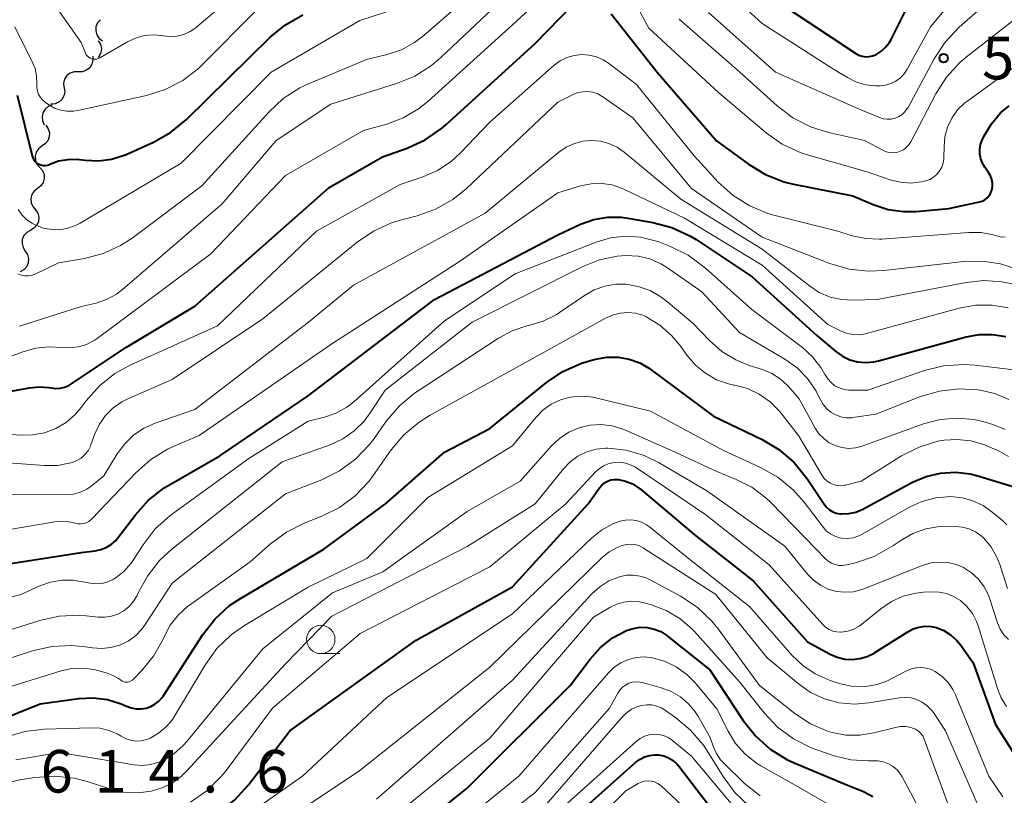
# Model space of a CAD drawing. Units: metres. Extents: x -68000 to -66000, y 19500 to 21000.
# Drawn here: x -67924 to -67838, y 20571 to 20640 of the extents above; entities that cross this region are included whole.
import ezdxf

# ---------------------------------------------------------------- set-up
doc = ezdxf.new("R2010")
doc.units = ezdxf.units.M
for name, color, linetype, lineweight in [('510200_細流', 7, 'Continuous', 30), ('633100_広葉樹林', 7, 'Continuous', 13), ('710100_等高線(計曲線)', 7, 'Continuous', 40), ('710200_等高線(主曲線)', 7, 'Continuous', 13), ('731200_図化機測定による標高点', 7, 'Continuous', 40)]:
    doc.layers.add(name, color=color, linetype=linetype, lineweight=lineweight)
doc.styles.add('Style-WORKING', font='MS Gothic.ttf')

msp = doc.modelspace()

# ---------------------------------------------------------------- linework, layer by layer
at = {"layer": '510200_細流', "linetype": 'Continuous', "lineweight": 30, "flags": 128}
for points in [[(-67917.312, 20639.623), (-67917.555, 20639.348), (-67917.697, 20639.009), (-67917.723, 20638.643), (-67917.629, 20638.288), (-67917.428, 20637.981), (-67917.138, 20637.756)], [(-67917.492, 20637.777), (-67917.301, 20637.463), (-67917.223, 20637.104), (-67917.263, 20636.739), (-67917.418, 20636.406), (-67917.52, 20636.299)], [(-67917.99, 20636.43), (-67917.961, 20636.064), (-67918.052, 20635.709), (-67918.252, 20635.4), (-67918.54, 20635.173), (-67918.885, 20635.049), (-67919.253, 20635.044)], [(-67919.257, 20635.048), (-67919.625, 20635.048), (-67919.971, 20634.928), (-67920.262, 20634.705), (-67920.466, 20634.399), (-67920.562, 20634.045), (-67920.537, 20633.678)], [(-67920.507, 20633.652), (-67920.454, 20633.289), (-67920.521, 20632.928), (-67920.7, 20632.607), (-67920.972, 20632.361), (-67921.309, 20632.214), (-67921.675, 20632.185)], [(-67921.563, 20632.12), (-67921.905, 20631.986), (-67922.185, 20631.749), (-67922.375, 20631.435), (-67922.453, 20631.075), (-67922.413, 20630.711), (-67922.257, 20630.378)], [(-67922.109, 20630.334), (-67921.898, 20630.034), (-67921.795, 20629.682), (-67921.81, 20629.314), (-67921.942, 20628.972), (-67922.176, 20628.689), (-67922.49, 20628.498)], [(-67922.47, 20628.495), (-67922.761, 20628.272), (-67922.965, 20627.967), (-67923.061, 20627.613), (-67923.038, 20627.246), (-67922.899, 20626.906), (-67922.657, 20626.629)], [(-67922.657, 20626.629), (-67922.416, 20626.353), (-67922.277, 20626.013), (-67922.254, 20625.646), (-67922.35, 20625.292), (-67922.554, 20624.987), (-67922.845, 20624.764)], [(-67922.845, 20624.764), (-67923.137, 20624.541), (-67923.341, 20624.236), (-67923.437, 20623.882), (-67923.413, 20623.514), (-67923.275, 20623.175), (-67923.033, 20622.898)], [(-67923.038, 20622.899), (-67922.836, 20622.592), (-67922.746, 20622.236), (-67922.773, 20621.869), (-67922.917, 20621.532), (-67923.161, 20621.258), (-67923.481, 20621.077)], [(-67923.481, 20621.077), (-67923.8, 20620.897), (-67924.044, 20620.622), (-67924.188, 20620.285), (-67924.215, 20619.918), (-67924.125, 20619.562), (-67923.924, 20619.255)], [(-67923.924, 20619.255), (-67923.723, 20618.948), (-67923.632, 20618.593), (-67923.66, 20618.226), (-67923.804, 20617.888), (-67924.047, 20617.614), (-67924.367, 20617.433)]]:
    msp.add_lwpolyline(points, dxfattribs=at)
at = {"layer": '633100_広葉樹林', "linetype": 'Continuous', "lineweight": 13}
msp.add_line((-67897.89, 20583.8), (-67896.223, 20583.8), dxfattribs=at)
msp.add_circle((-67897.89, 20585.05), 1.25, dxfattribs=at)
at = {"layer": '710100_等高線(計曲線)', "linetype": 'Continuous', "lineweight": 40, "flags": 128}
for points, elevation in [([(-67927, 20606.59), (-67923.56, 20607.22), (-67922.7, 20607.3), (-67921.84, 20607.23), (-67921.66, 20607.2), (-67921.26, 20607.15), (-67920.86, 20607.17), (-67920.47, 20607.27), (-67920.09, 20607.43), (-67919.92, 20607.53), (-67915, 20610.78), (-67909, 20614.4), (-67897.16, 20624.84), (-67892.44, 20627.56), (-67890.27, 20628.33), (-67888.69, 20629.05), (-67887.25, 20630.04), (-67886.88, 20630.36), (-67879, 20637.53), (-67875.74, 20640.89)], 590), ([(-67857, 20640.78), (-67850.74, 20636.66), (-67850.47, 20636.51), (-67850.18, 20636.42), (-67849.87, 20636.37), (-67849.57, 20636.38), (-67849.27, 20636.44), (-67848.99, 20636.55), (-67848.54, 20636.83), (-67848.15, 20637.17), (-67847.82, 20637.59), (-67847.64, 20637.9), (-67846.08, 20641)], 580), ([(-67924.63, 20633), (-67923.32, 20627.65), (-67923.26, 20627.47), (-67923.17, 20627.3), (-67923.05, 20627.14), (-67922.9, 20627.01), (-67922.73, 20626.91), (-67922.55, 20626.84), (-67922.36, 20626.8), (-67922.16, 20626.8), (-67921.97, 20626.83), (-67921.78, 20626.89), (-67921.75, 20626.9), (-67920.99, 20627.19), (-67920.18, 20627.33), (-67919.37, 20627.34), (-67919.14, 20627.31), (-67918.64, 20627.25), (-67917.48, 20627.2), (-67916.33, 20627.35), (-67915.22, 20627.7), (-67915.05, 20627.77), (-67912.64, 20628.85), (-67911.12, 20629.7), (-67909.72, 20630.84), (-67902.35, 20638.08), (-67901, 20639.19), (-67899.48, 20640.05)], 580), ([(-67872.31, 20640.16), (-67868.24, 20635), (-67863.03, 20628.97), (-67860.2, 20626.9), (-67858.71, 20625.99), (-67857.09, 20625.36), (-67856.24, 20625.15), (-67851, 20624.11), (-67849.21, 20623.35), (-67847.91, 20622.93)], 590), ([(-67847.91, 20622.93), (-67846.56, 20622.73), (-67845.47, 20622.75), (-67842.56, 20623), (-67839.86, 20623.58), (-67839.62, 20623.66), (-67839.39, 20623.77), (-67839.19, 20623.93), (-67839.02, 20624.11), (-67838.89, 20624.32), (-67838.79, 20624.55), (-67838.77, 20624.61), (-67838.71, 20624.93), (-67838.71, 20625.25), (-67838.77, 20625.57), (-67838.88, 20625.87), (-67839.05, 20626.17), (-67839.37, 20626.63), (-67839.59, 20626.99), (-67839.74, 20627.39), (-67839.82, 20627.8), (-67839.82, 20628.22), (-67839.75, 20628.64), (-67839.61, 20629.04), (-67839.59, 20629.08), (-67839.44, 20629.4), (-67838.81, 20630.47), (-67838, 20631.42), (-67837.25, 20632.06)], 590), ([(-67887.87, 20615), (-67877, 20620.69), (-67875, 20621.62), (-67873.84, 20622.03), (-67872.62, 20622.24), (-67871.39, 20622.24), (-67870.83, 20622.16), (-67868.64, 20621.78), (-67866.95, 20621.34), (-67865.37, 20620.61), (-67864.83, 20620.27), (-67859.88, 20617), (-67854.19, 20611.81), (-67852.52, 20610.41), (-67851.93, 20609.99), (-67851.28, 20609.68), (-67850.59, 20609.5), (-67849.87, 20609.43), (-67849.15, 20609.49), (-67848.76, 20609.58), (-67841.04, 20611.7), (-67839.88, 20611.91), (-67838.7, 20611.92), (-67837.53, 20611.72)], 600), ([(-67928.82, 20591.18), (-67919, 20592.71), (-67917.77, 20592.86), (-67917.27, 20592.96), (-67916.8, 20593.15), (-67916.36, 20593.41), (-67915.98, 20593.75), (-67915.78, 20593.99), (-67914.23, 20596.03), (-67913.06, 20597.33), (-67911.69, 20598.4), (-67911.23, 20598.67), (-67906.78, 20601.22), (-67899, 20606.5), (-67887.87, 20615)], 600), ([(-67913.29, 20579), (-67912.88, 20579.14), (-67912.5, 20579.35), (-67912.16, 20579.62), (-67911.87, 20579.95), (-67911.79, 20580.07), (-67908.28, 20585.48), (-67907.21, 20586.86), (-67905.92, 20588.03), (-67904.97, 20588.66), (-67897.61, 20593), (-67892.18, 20597), (-67887, 20601.56), (-67883, 20603.63), (-67878.01, 20607.67), (-67876.56, 20608.65), (-67874.97, 20609.36), (-67874.33, 20609.55), (-67873.68, 20609.73), (-67872.7, 20609.9), (-67871.7, 20609.91), (-67870.72, 20609.74), (-67869.78, 20609.4), (-67868.92, 20608.9), (-67868.77, 20608.8), (-67863.28, 20604.72), (-67859.01, 20602.66), (-67857.52, 20601.78), (-67856.19, 20600.64), (-67855.01, 20599.17), (-67853.55, 20596.97), (-67853.34, 20596.71), (-67853.08, 20596.48), (-67852.79, 20596.3), (-67852.48, 20596.18), (-67852.14, 20596.11), (-67852, 20596.1), (-67851.36, 20596.13), (-67850.74, 20596.27), (-67850.12, 20596.53), (-67845.76, 20598.89), (-67844.56, 20599.41), (-67843.28, 20599.71), (-67841.98, 20599.79), (-67840.67, 20599.63), (-67840, 20599.46), (-67837, 20598.55)], 610), ([(-67900.63, 20577), (-67889.5, 20585), (-67881, 20589.69), (-67874.33, 20597), (-67873.34, 20598.4), (-67873.14, 20598.64), (-67872.9, 20598.84), (-67872.63, 20598.99), (-67872.34, 20599.1), (-67872.03, 20599.15), (-67871.72, 20599.15), (-67871.65, 20599.14), (-67871.03, 20599), (-67870.43, 20598.76), (-67869.9, 20598.41), (-67869.76, 20598.31), (-67865, 20594.28), (-67859.8, 20590.2), (-67855, 20584.85), (-67853, 20583.76), (-67852.38, 20583.49), (-67851.73, 20583.33), (-67851.06, 20583.29), (-67850.39, 20583.36), (-67849.74, 20583.55), (-67849.14, 20583.85), (-67849.08, 20583.89), (-67846.18, 20585.73), (-67845.71, 20585.98), (-67845.19, 20586.14), (-67844.66, 20586.21), (-67844.12, 20586.19), (-67843.65, 20586.09), (-67843, 20585.83), (-67842.4, 20585.46), (-67841.87, 20584.99), (-67841.5, 20584.55), (-67840.4, 20583), (-67838.43, 20577.57), (-67836.71, 20574.82)], 620), ([(-67896.18, 20563), (-67885, 20571.95), (-67875.91, 20581), (-67874.19, 20583.29), (-67873.27, 20584.32), (-67872.19, 20585.18), (-67870.96, 20585.84), (-67870.37, 20586.03), (-67869.75, 20586.12), (-67869.13, 20586.1), (-67868.52, 20585.97), (-67867.94, 20585.74), (-67867.41, 20585.41), (-67867.33, 20585.35), (-67863.61, 20582.39), (-67860.68, 20577.92), (-67859.6, 20576.56), (-67858.3, 20575.4), (-67856.82, 20574.48), (-67856.17, 20574.18), (-67851.69, 20572.31), (-67850.08, 20571.65), (-67849.24, 20571.23)], 630), ([(-67932.64, 20575.36), (-67922.61, 20579.39), (-67919.21, 20579.86), (-67917.94, 20579.92), (-67916.68, 20579.76), (-67915.47, 20579.39), (-67915, 20579.18), (-67914.59, 20579.02), (-67914.16, 20578.94), (-67913.73, 20578.93), (-67913.29, 20579)], 610), ([(-67924.81, 20568.58), (-67923.78, 20568.86), (-67922.72, 20568.96), (-67921.66, 20568.87), (-67920.63, 20568.6), (-67920.44, 20568.53), (-67918.75, 20567.85), (-67917.08, 20567.35), (-67915.34, 20567.15), (-67913.6, 20567.25), (-67911.91, 20567.65), (-67911.27, 20567.89), (-67908.43, 20569.05), (-67906.88, 20569.85), (-67905.5, 20570.9), (-67904.27, 20572.24), (-67900.63, 20577)], 620), ([(-67881, 20564.56), (-67870.12, 20574.24), (-67869.76, 20574.51), (-67869.36, 20574.71), (-67868.93, 20574.84), (-67868.49, 20574.89), (-67868.13, 20574.88), (-67867.68, 20574.79), (-67867.25, 20574.62), (-67866.85, 20574.38), (-67866.5, 20574.08), (-67866.31, 20573.85), (-67862.59, 20569)], 640)]:
    msp.add_lwpolyline(points, dxfattribs=dict(at, elevation=elevation))
at = {"layer": '710200_等高線(主曲線)', "linetype": 'Continuous', "lineweight": 13, "flags": 128}
for points, elevation in [([(-67925.89, 20649), (-67923.69, 20644.31), (-67919, 20637.61), (-67918.62, 20636.69), (-67918.55, 20636.55), (-67918.46, 20636.43), (-67918.34, 20636.33), (-67918.22, 20636.25), (-67918.08, 20636.19), (-67917.93, 20636.16), (-67917.77, 20636.15), (-67917.62, 20636.17), (-67917.48, 20636.21), (-67917.37, 20636.27), (-67914.93, 20637.69), (-67914.22, 20638.02), (-67913.46, 20638.23), (-67912.67, 20638.3), (-67911.89, 20638.23)], 576), ([(-67863.61, 20643.52), (-67859, 20639.31), (-67852.72, 20635.28), (-67851.47, 20634.53), (-67850.7, 20634.14), (-67849.87, 20633.9), (-67849.01, 20633.81), (-67848.77, 20633.81), (-67848.61, 20633.81), (-67848.13, 20633.87), (-67847.66, 20634.01), (-67847.22, 20634.23), (-67846.82, 20634.52), (-67846.49, 20634.87), (-67846.22, 20635.27), (-67844.17, 20639), (-67835.84, 20649)], 582), ([(-67923, 20617.25), (-67921, 20618.21), (-67918.7, 20618.61), (-67917.06, 20619.04), (-67915.53, 20619.74), (-67914.52, 20620.4), (-67908.37, 20625), (-67902.48, 20631.49), (-67901.2, 20632.68), (-67899.74, 20633.62), (-67898.97, 20633.98), (-67893.86, 20636.14), (-67892.04, 20636.57), (-67890.79, 20636.98), (-67889.63, 20637.61), (-67888.82, 20638.23), (-67879, 20646.78)], 584), ([(-67924.45, 20612.63), (-67919, 20614.36), (-67917.69, 20614.68), (-67916.76, 20615), (-67915.9, 20615.47), (-67915.36, 20615.88), (-67906.58, 20623.42), (-67901.82, 20629), (-67897, 20632.19), (-67891.21, 20634), (-67889.6, 20634.66), (-67888.13, 20635.6), (-67887.32, 20636.29), (-67878.13, 20645)], 586), ([(-67925.75, 20609.76), (-67924.15, 20610.37), (-67923, 20610.7), (-67921.81, 20610.82), (-67920.75, 20610.76), (-67920, 20610.72), (-67919.25, 20610.81), (-67918.54, 20611.03), (-67917.87, 20611.37), (-67917.58, 20611.56), (-67907.57, 20619), (-67901, 20625.9), (-67894.13, 20629.87), (-67892.08, 20630.44), (-67890.62, 20630.98), (-67889.28, 20631.77), (-67888.46, 20632.42), (-67881, 20639.18), (-67875.51, 20644.25)], 588), ([(-67911.89, 20638.23), (-67911.79, 20638.21), (-67911.18, 20638.15), (-67910.56, 20638.19), (-67909.97, 20638.34), (-67909.41, 20638.58), (-67908.9, 20638.93), (-67908.82, 20638.99), (-67903, 20643.96)], 576), ([(-67872.02, 20644.49), (-67869, 20638.9), (-67862.82, 20633.18), (-67858.66, 20629.67), (-67857.23, 20628.67), (-67855.65, 20627.93), (-67854.91, 20627.69), (-67849.76, 20626.24), (-67847.71, 20625.53), (-67846.82, 20625.31), (-67845.9, 20625.25), (-67844.99, 20625.34), (-67844.58, 20625.44), (-67844.22, 20625.57), (-67843.9, 20625.77), (-67843.61, 20626.01), (-67843.37, 20626.31), (-67843.18, 20626.64), (-67843.06, 20626.99), (-67843, 20627.37), (-67842.99, 20627.52), (-67842.98, 20628.44), (-67842.9, 20629.32), (-67842.67, 20630.17)], 588), ([(-67863.72, 20640.28), (-67857.84, 20635), (-67850.32, 20631.68), (-67848.66, 20631.01), (-67848.33, 20630.91), (-67847.98, 20630.87), (-67847.63, 20630.88), (-67847.29, 20630.96), (-67846.97, 20631.1), (-67846.68, 20631.29), (-67846.43, 20631.52), (-67846.22, 20631.8), (-67846.15, 20631.91), (-67843.85, 20636.19), (-67842.89, 20637.65), (-67841.65, 20638.96), (-67836.56, 20643.44)], 584), ([(-67857.69, 20632.04), (-67856.3, 20630.99), (-67854.75, 20630.2), (-67853.15, 20629.7), (-67849.99, 20629), (-67848.37, 20628.13), (-67848.07, 20628), (-67847.77, 20627.93), (-67847.45, 20627.91), (-67847.14, 20627.95), (-67846.83, 20628.04), (-67846.55, 20628.18), (-67846.3, 20628.37), (-67846.08, 20628.6), (-67845.89, 20628.89), (-67843.7, 20633.1), (-67842.77, 20634.57), (-67841.59, 20635.85), (-67841.03, 20636.33), (-67834.61, 20641.39)], 586), ([(-67924.56, 20622.93), (-67924.23, 20622.45), (-67923.82, 20622.05), (-67923.35, 20621.72), (-67923.12, 20621.6), (-67923, 20621.54), (-67922.32, 20621.28), (-67921.61, 20621.15), (-67920.89, 20621.14), (-67920.18, 20621.26), (-67919.5, 20621.5), (-67919.09, 20621.71), (-67910.18, 20627), (-67902.25, 20635), (-67894.44, 20639.56), (-67890.03, 20641)], 582), ([(-67920.26, 20631.57), (-67919.69, 20631.57), (-67919.29, 20631.63), (-67913.26, 20632.96), (-67911.6, 20633.48), (-67910.05, 20634.28), (-67908.67, 20635.34), (-67908.35, 20635.65), (-67903.6, 20640.4)], 578), ([(-67866.31, 20639.69), (-67860.96, 20635), (-67857.69, 20632.04)], 586), ([(-67924.85, 20639), (-67923.31, 20635.92), (-67923.07, 20635.32), (-67922.94, 20634.68), (-67922.92, 20633.97), (-67922.92, 20633.66), (-67922.86, 20633.35), (-67922.75, 20633.05), (-67922.59, 20632.78), (-67922.38, 20632.55), (-67922.15, 20632.35), (-67921.84, 20632.14), (-67921.35, 20631.85), (-67920.81, 20631.66), (-67920.26, 20631.57)], 578), ([(-67928.46, 20603.36), (-67924.34, 20603.05), (-67923.28, 20603.06), (-67922.24, 20603.25), (-67921.24, 20603.63), (-67920.33, 20604.17), (-67919.53, 20604.86), (-67919, 20605.48), (-67918.55, 20606.08), (-67917.39, 20607.38), (-67916.03, 20608.46), (-67914.63, 20609.23), (-67907, 20612.66), (-67898.28, 20621), (-67890.89, 20625.11), (-67888.95, 20625.76), (-67887.62, 20626.34), (-67886.41, 20627.15), (-67885.58, 20627.91), (-67883, 20630.62), (-67877.32, 20635.62), (-67876.79, 20636.01), (-67876.2, 20636.31), (-67875.57, 20636.49), (-67874.91, 20636.56), (-67874.25, 20636.52), (-67873.61, 20636.37), (-67873.01, 20636.1), (-67872.54, 20635.8), (-67870.07, 20633.93), (-67865, 20627.63), (-67862.87, 20625.33), (-67861.57, 20624.15)], 592), ([(-67842.67, 20630.17), (-67842.29, 20630.96), (-67841.78, 20631.68), (-67841.15, 20632.3), (-67840.89, 20632.5), (-67836.25, 20635.87)], 588), ([(-67917.39, 20604.01), (-67916.85, 20604.77), (-67916.19, 20605.44), (-67915.42, 20605.97), (-67914.9, 20606.23), (-67911, 20607.95), (-67903, 20613.28), (-67894.69, 20620.04), (-67893.25, 20621.02), (-67891.65, 20621.74), (-67890.89, 20621.97), (-67889.41, 20622.35), (-67887.77, 20622.94), (-67886.25, 20623.8), (-67885.06, 20624.76), (-67877, 20632.37), (-67875.64, 20633.04), (-67875.23, 20633.21), (-67874.79, 20633.29), (-67874.35, 20633.3), (-67873.91, 20633.24), (-67873.49, 20633.1), (-67873.09, 20632.88), (-67873.04, 20632.85), (-67870.41, 20631), (-67865.22, 20624.78), (-67859, 20620.48), (-67853.03, 20618.16), (-67851.35, 20617.67), (-67849.62, 20617.48), (-67848.29, 20617.54), (-67841.22, 20618.33), (-67839.6, 20618.37), (-67838.01, 20618.13), (-67836.91, 20617.79)], 594), ([(-67928.19, 20597.81), (-67920.3, 20597.8), (-67919.67, 20597.86), (-67919.07, 20598.02), (-67918.5, 20598.28), (-67918, 20598.63), (-67917, 20599.46), (-67915.82, 20601.41), (-67915.17, 20602.29), (-67914.38, 20603.05), (-67913.48, 20603.66), (-67912.48, 20604.1), (-67909, 20605.29), (-67898.97, 20613), (-67895, 20616.25), (-67883.41, 20622.59), (-67876.91, 20627.97), (-67876.26, 20628.41), (-67875.55, 20628.74), (-67874.79, 20628.94), (-67874.04, 20629), (-67873.26, 20628.93), (-67872.5, 20628.73), (-67871.78, 20628.4), (-67871.17, 20627.97)], 596), ([(-67871.17, 20627.97), (-67866.16, 20623.84), (-67859, 20619.42), (-67854.83, 20616.18), (-67853.97, 20615.62), (-67853.02, 20615.21), (-67852.01, 20614.98), (-67851, 20614.93), (-67848.86, 20615), (-67841.03, 20616.5), (-67839.46, 20616.66), (-67837.88, 20616.54), (-67837, 20616.36)], 596), ([(-67921.33, 20595.42), (-67920.69, 20595.47), (-67920.05, 20595.41), (-67919.56, 20595.29), (-67919.31, 20595.23), (-67919.06, 20595.22), (-67918.81, 20595.25), (-67918.57, 20595.32), (-67918.34, 20595.43), (-67918.14, 20595.58), (-67918.05, 20595.67), (-67914.19, 20599.74), (-67912.88, 20600.89), (-67911.4, 20601.8), (-67910.82, 20602.07), (-67908.6, 20603), (-67897, 20611.03), (-67885.59, 20618.41), (-67877, 20624.39), (-67875, 20624.99), (-67874.08, 20625.18), (-67873.14, 20625.21), (-67872.21, 20625.08), (-67871.32, 20624.78), (-67871.12, 20624.69), (-67865.84, 20622.16), (-67859, 20618), (-67853.21, 20612.79), (-67852.1, 20612.23), (-67851.58, 20612.03), (-67851.04, 20611.91), (-67850.48, 20611.89), (-67849.92, 20611.97), (-67849.81, 20612), (-67841.63, 20614.23), (-67840.2, 20614.49), (-67838.75, 20614.5), (-67837.32, 20614.26)], 598), ([(-67861.57, 20624.15), (-67860.1, 20623.23), (-67858.49, 20622.57), (-67857.97, 20622.42), (-67852.33, 20621), (-67851.06, 20620.6), (-67849.88, 20620.35), (-67848.67, 20620.3), (-67848.47, 20620.31), (-67840.78, 20620.9), (-67839.71, 20620.89), (-67838.66, 20620.69), (-67838.24, 20620.56), (-67838.03, 20620.5), (-67837.81, 20620.48), (-67837.6, 20620.5)], 592), ([(-67933.99, 20586.43), (-67924.32, 20589), (-67922.66, 20589.76), (-67921.71, 20590.1), (-67920.72, 20590.27), (-67919.71, 20590.26), (-67919.2, 20590.19), (-67918.18, 20590), (-67917.66, 20589.95), (-67917.14, 20589.99), (-67916.64, 20590.12), (-67916.17, 20590.34), (-67916, 20590.44), (-67915.23, 20591.04), (-67914.59, 20591.77), (-67914.36, 20592.11), (-67913.54, 20593.39), (-67912.48, 20594.78), (-67911.19, 20595.95), (-67910.97, 20596.12), (-67904.23, 20601), (-67899, 20604.27), (-67897.55, 20604.63), (-67896.54, 20604.98), (-67895.61, 20605.5), (-67894.99, 20605.99), (-67887, 20613.11), (-67880.75, 20617.25), (-67873.63, 20620.04), (-67872.36, 20620.42), (-67871.04, 20620.56), (-67869.71, 20620.48), (-67868.42, 20620.17), (-67868.12, 20620.06), (-67867.08, 20619.66), (-67865.52, 20618.9), (-67863.98, 20617.76), (-67859.9, 20614.1), (-67855.46, 20610.75), (-67854.57, 20609.95), (-67853.83, 20609.01), (-67853.48, 20608.4), (-67853.46, 20608.36), (-67853.23, 20607.99), (-67852.93, 20607.67), (-67852.59, 20607.4), (-67852.2, 20607.2), (-67851.79, 20607.06), (-67851.36, 20607), (-67851.23, 20607), (-67849.7, 20607), (-67844.7, 20608.73), (-67843.01, 20609.15), (-67841.27, 20609.28), (-67840.22, 20609.2), (-67835.39, 20608.61)], 602), ([(-67919.19, 20587.18), (-67918.56, 20587.13), (-67917.52, 20587.02), (-67916.93, 20587.01), (-67916.34, 20587.1), (-67915.77, 20587.29), (-67915.24, 20587.58), (-67914.78, 20587.96), (-67914.38, 20588.41), (-67914.07, 20588.92), (-67914, 20589.09), (-67913.17, 20590.63), (-67912.09, 20592), (-67911.02, 20592.99), (-67901.3, 20600.7), (-67897.07, 20602.2), (-67895.96, 20602.71), (-67894.95, 20603.41), (-67894.08, 20604.27), (-67893.53, 20605), (-67892.23, 20607), (-67884.54, 20613), (-67874.79, 20617.9), (-67873.32, 20618.48), (-67871.78, 20618.8), (-67871, 20618.86), (-67869.94, 20618.8), (-67868.91, 20618.56), (-67867.94, 20618.14), (-67867.35, 20617.78), (-67864.32, 20615.68), (-67861, 20612.09), (-67857.01, 20609.74), (-67855.93, 20608.96), (-67855, 20608.02), (-67854.25, 20606.92), (-67854, 20606.43), (-67853.86, 20606.14), (-67853.62, 20605.73), (-67853.31, 20605.37), (-67852.94, 20605.06), (-67852.53, 20604.82), (-67852.08, 20604.66), (-67851.61, 20604.58), (-67851.13, 20604.58), (-67851, 20604.6), (-67849, 20604.88), (-67845.05, 20606.44), (-67843.38, 20606.93), (-67841.65, 20607.13), (-67840, 20607.03), (-67839.8, 20607.01), (-67838.5, 20606.7), (-67837.26, 20606.18)], 604), ([(-67924.57, 20617.24), (-67924.27, 20617.13), (-67923.96, 20617.08), (-67923.64, 20617.07), (-67923.32, 20617.13), (-67923, 20617.25)], 584), ([(-67889.41, 20606.9), (-67882.24, 20611.59), (-67881.04, 20612.23), (-67879.74, 20612.66), (-67879.55, 20612.7), (-67878.31, 20613.07), (-67877.16, 20613.65), (-67876.87, 20613.84), (-67874.65, 20615.35), (-67873.8, 20615.84), (-67872.86, 20616.17), (-67871.89, 20616.33), (-67871, 20616.33), (-67869.92, 20616.14), (-67868.88, 20615.78), (-67867.92, 20615.23), (-67867.46, 20614.88), (-67865.1, 20612.9), (-67863.63, 20611.37), (-67862.56, 20610.42), (-67861.33, 20609.67), (-67860.15, 20609.19), (-67858.96, 20608.82), (-67858.15, 20608.48), (-67857.42, 20608.01), (-67856.77, 20607.42), (-67856.68, 20607.32), (-67855.75, 20606.25), (-67854.33, 20603.67), (-67854, 20603.17), (-67853.58, 20602.74), (-67853.1, 20602.38), (-67852.56, 20602.12), (-67851.98, 20601.95), (-67851.38, 20601.88), (-67850.79, 20601.92), (-67850.2, 20602.07), (-67850.14, 20602.09), (-67844.78, 20604.03), (-67843.32, 20604.42), (-67841.82, 20604.55), (-67840.31, 20604.41), (-67839.36, 20604.19), (-67838.68, 20603.98), (-67837.59, 20603.55)], 606), ([(-67931, 20579.12), (-67920.78, 20582.29), (-67919.83, 20582.49), (-67918.86, 20582.53), (-67917.9, 20582.4), (-67917.66, 20582.34), (-67916.8, 20582.1), (-67916.21, 20581.89), (-67915.67, 20581.57), (-67915.52, 20581.46), (-67915.4, 20581.38), (-67915.27, 20581.32), (-67915.13, 20581.29), (-67914.99, 20581.28), (-67914.85, 20581.3), (-67914.71, 20581.34), (-67914.59, 20581.4), (-67914.47, 20581.48), (-67914.43, 20581.52), (-67913.68, 20582.29), (-67912.64, 20583.57), (-67911.82, 20585.01), (-67911.73, 20585.23), (-67911.7, 20585.29), (-67911.17, 20586.3), (-67910.47, 20587.2), (-67909.62, 20587.97), (-67909.46, 20588.08), (-67904.11, 20591.89), (-67902.33, 20593.47), (-67900.92, 20594.51), (-67899.35, 20595.29), (-67897.81, 20595.9), (-67896.25, 20596.67), (-67894.85, 20597.71), (-67893.65, 20598.97), (-67893.27, 20599.48), (-67891.69, 20601.74), (-67890.57, 20603.07), (-67889.23, 20604.2), (-67888.31, 20604.77), (-67879, 20609.9), (-67872.74, 20613.37), (-67872.14, 20613.64), (-67871.49, 20613.8), (-67870.83, 20613.85), (-67870.17, 20613.78), (-67869.53, 20613.6), (-67869.21, 20613.46), (-67868.02, 20612.74), (-67866.98, 20611.83), (-67866.26, 20610.96), (-67865.61, 20610.05), (-67864.87, 20609.2), (-67864, 20608.49), (-67863.02, 20607.93), (-67861.96, 20607.56), (-67861.5, 20607.46)], 608), ([(-67861.5, 20607.46), (-67861.41, 20607.45), (-67860.3, 20607.15), (-67859.26, 20606.66), (-67858.31, 20605.99), (-67857.5, 20605.18), (-67857.36, 20605), (-67855.8, 20603), (-67853.72, 20599.5), (-67853.53, 20599.24), (-67853.29, 20599.01), (-67853.02, 20598.83), (-67852.72, 20598.7), (-67852.41, 20598.62), (-67852.08, 20598.59), (-67851.76, 20598.63), (-67851.65, 20598.65), (-67850.29, 20599), (-67846.72, 20601.22), (-67845.17, 20602), (-67843.52, 20602.5), (-67843, 20602.59), (-67841.81, 20602.67), (-67840.62, 20602.54), (-67839.47, 20602.21), (-67839.15, 20602.07), (-67838.13, 20601.62), (-67837.29, 20601.15)], 608), ([(-67929, 20582.21), (-67923.3, 20584.05), (-67921.6, 20584.44), (-67919.86, 20584.53), (-67918.62, 20584.41), (-67918, 20584.31), (-67917.19, 20584.25), (-67916.38, 20584.33), (-67915.6, 20584.55), (-67914.87, 20584.9), (-67914.22, 20585.38), (-67913.65, 20585.96), (-67913.35, 20586.37), (-67911, 20590), (-67901, 20597.89), (-67897.81, 20599.12), (-67896.24, 20599.89), (-67894.84, 20600.92), (-67893.63, 20602.18), (-67893.26, 20602.67), (-67892.1, 20604.31), (-67890.97, 20605.64), (-67889.63, 20606.75), (-67889.41, 20606.9)], 606), ([(-67912.92, 20576.36), (-67912.18, 20576.79), (-67911.52, 20577.35), (-67910.97, 20578), (-67910.79, 20578.29), (-67908.06, 20582.85), (-67907.04, 20584.26), (-67905.78, 20585.47), (-67904.62, 20586.29), (-67899, 20589.66), (-67893.83, 20592.17), (-67888.45, 20597.55), (-67881, 20602.11), (-67878.95, 20604.61), (-67878.32, 20605.25), (-67877.59, 20605.77), (-67876.78, 20606.16), (-67875.91, 20606.4), (-67875.01, 20606.49), (-67874.12, 20606.42), (-67873.76, 20606.35), (-67868.83, 20605.17), (-67862.35, 20601.65), (-67859.14, 20600.2), (-67857.62, 20599.34), (-67856.28, 20598.24), (-67855.31, 20597.15), (-67853.61, 20594.92), (-67853.32, 20594.6), (-67852.99, 20594.34), (-67852.61, 20594.14), (-67852.2, 20594.01), (-67852, 20593.98), (-67851.49, 20593.95), (-67850.97, 20594.01), (-67850.48, 20594.17), (-67850.12, 20594.34), (-67846.07, 20596.66), (-67844.92, 20597.2), (-67843.69, 20597.52), (-67842.37, 20597.63), (-67841.39, 20597.53), (-67840.43, 20597.27), (-67839.54, 20596.84), (-67838.85, 20596.36), (-67837.86, 20595.56), (-67837.43, 20595.15)], 612), ([(-67927.82, 20600.78), (-67922.26, 20600.36), (-67921.08, 20600.38), (-67919.92, 20600.6), (-67919.79, 20600.63), (-67919.38, 20600.8), (-67919, 20601.03), (-67918.67, 20601.33), (-67918.4, 20601.67), (-67918.19, 20602.06), (-67918.14, 20602.19), (-67917.79, 20603.16), (-67917.39, 20604.01)], 594), ([(-67924.76, 20574.44), (-67920.9, 20575.1), (-67914.34, 20574.02), (-67913.61, 20573.96), (-67912.88, 20574.03), (-67912.17, 20574.23), (-67911.78, 20574.4), (-67910.84, 20574.97), (-67910.01, 20575.7), (-67909.7, 20576.05), (-67903, 20584.22), (-67896.85, 20589.15), (-67892.43, 20591), (-67885, 20596.32), (-67880.32, 20599), (-67877.57, 20602.09), (-67876.86, 20602.76), (-67876.03, 20603.3), (-67875.13, 20603.69), (-67874.17, 20603.92), (-67873.19, 20603.98), (-67872.21, 20603.86), (-67871.27, 20603.58), (-67871.05, 20603.49), (-67867, 20601.68), (-67863, 20599.83), (-67861.28, 20599.14), (-67859.91, 20598.45), (-67858.68, 20597.52), (-67858.25, 20597.12), (-67854.23, 20593), (-67853.45, 20592.17), (-67853.19, 20591.94), (-67852.9, 20591.76), (-67852.58, 20591.64), (-67852.25, 20591.57), (-67851.91, 20591.56), (-67851.55, 20591.61), (-67850.78, 20591.81), (-67849.13, 20592.37), (-67847.49, 20593.29), (-67846.78, 20593.78), (-67845.72, 20594.38), (-67844.58, 20594.79), (-67843.37, 20595), (-67842.75, 20595.02), (-67841.96, 20595.01), (-67841.35, 20594.95), (-67840.75, 20594.79), (-67840.2, 20594.52), (-67839.7, 20594.17), (-67839.51, 20594), (-67838.86, 20593.23), (-67838.35, 20592.36), (-67838.06, 20591.64), (-67837.39, 20589.55)], 614), ([(-67925.99, 20572.3), (-67924.42, 20572.68), (-67923.09, 20572.89), (-67921.35, 20573.01), (-67919.61, 20572.83), (-67918.48, 20572.54), (-67916.47, 20571.89), (-67915.23, 20571.61), (-67913.97, 20571.55), (-67912.84, 20571.69), (-67911.87, 20571.97), (-67910.97, 20572.42), (-67910.16, 20573.01), (-67909.73, 20573.44), (-67901, 20582.9), (-67896.91, 20587.09), (-67885, 20593.24), (-67879, 20597), (-67876.52, 20600.07), (-67875.93, 20600.69), (-67875.23, 20601.19), (-67874.46, 20601.57), (-67873.64, 20601.81), (-67872.79, 20601.9), (-67872.58, 20601.9), (-67870.97, 20601.72), (-67869.41, 20601.26), (-67868.08, 20600.61), (-67863.87, 20598.13), (-67857, 20593.27), (-67855, 20590.81), (-67854.48, 20590.26), (-67853.86, 20589.82), (-67853.19, 20589.49), (-67852.46, 20589.28), (-67851.71, 20589.21), (-67850.96, 20589.26), (-67850.23, 20589.44), (-67850.05, 20589.51), (-67844.82, 20591.58), (-67844.11, 20591.79), (-67843.37, 20591.87), (-67842.63, 20591.83), (-67841.91, 20591.66), (-67841.27, 20591.38), (-67840.56, 20590.93), (-67839.95, 20590.36), (-67839.44, 20589.69), (-67839.06, 20588.94), (-67838.93, 20588.6), (-67838.27, 20586.52), (-67838.04, 20585.97), (-67837.71, 20585.47), (-67837.31, 20585.04)], 616), ([(-67909.36, 20570.72), (-67907.93, 20571.71), (-67906.69, 20572.94), (-67906.33, 20573.4), (-67902.14, 20579), (-67894.41, 20585.59), (-67883, 20591.46), (-67876.3, 20597), (-67873.69, 20599.81), (-67873.33, 20600.12), (-67872.93, 20600.37), (-67872.49, 20600.55), (-67872, 20600.65), (-67871.52, 20600.67), (-67871.05, 20600.59), (-67870.6, 20600.44), (-67870.16, 20600.21), (-67863.96, 20596.04), (-67858.39, 20591.61), (-67853.67, 20586.37), (-67853.41, 20586.12), (-67853.11, 20585.93), (-67852.78, 20585.79), (-67852.43, 20585.71), (-67852.07, 20585.69), (-67852, 20585.69), (-67851.45, 20585.78), (-67850.93, 20585.96), (-67850.45, 20586.23), (-67850.22, 20586.4), (-67848.56, 20587.75), (-67847.61, 20588.39), (-67846.57, 20588.86), (-67845.46, 20589.14), (-67844.79, 20589.21), (-67844.09, 20589.25), (-67843.42, 20589.23), (-67842.76, 20589.09), (-67842.14, 20588.84), (-67841.53, 20588.47), (-67840.96, 20587.94), (-67840.48, 20587.33), (-67840.12, 20586.64), (-67839.98, 20586.24), (-67838.27, 20580.73), (-67837.94, 20579.91), (-67837.46, 20579.16)], 618), ([(-67927.04, 20594.43), (-67921.33, 20595.42)], 598), ([(-67910.97, 20565), (-67899.5, 20573), (-67892.07, 20579.93), (-67881, 20587.3), (-67874.03, 20593.96), (-67873.15, 20594.67), (-67872.15, 20595.22), (-67871.52, 20595.46), (-67871.04, 20595.56), (-67870.56, 20595.59), (-67870.08, 20595.53), (-67869.62, 20595.38), (-67869.19, 20595.16), (-67868.92, 20594.97), (-67865.67, 20592.33), (-67860.09, 20587.91), (-67856.38, 20583.68), (-67855.43, 20582.76), (-67854.32, 20582.02), (-67853, 20581.45), (-67852.09, 20581.15), (-67851.13, 20580.93), (-67850.15, 20580.88), (-67849.86, 20580.9), (-67848.88, 20581.07), (-67847.95, 20581.41), (-67847.7, 20581.54), (-67846.28, 20582.29), (-67845.86, 20582.46), (-67845.42, 20582.56), (-67844.97, 20582.59), (-67844.52, 20582.53), (-67844.09, 20582.4), (-67843.75, 20582.23), (-67843.14, 20581.8), (-67842.62, 20581.27), (-67842.2, 20580.65), (-67841.96, 20580.16), (-67839.04, 20573), (-67837.79, 20571.19)], 622), ([(-67903, 20567.83), (-67894.58, 20573.42), (-67883, 20582.61), (-67873.1, 20592.26), (-67872.48, 20592.77), (-67871.79, 20593.16), (-67871.34, 20593.33), (-67870.96, 20593.42), (-67870.58, 20593.44), (-67870.19, 20593.4), (-67869.82, 20593.29), (-67869.48, 20593.11), (-67869.45, 20593.09), (-67863.08, 20589), (-67858.56, 20583.44), (-67855.84, 20581.16), (-67854.73, 20580.39), (-67853.51, 20579.82), (-67852.21, 20579.47), (-67850.86, 20579.36), (-67849.61, 20579.46), (-67846.91, 20579.91), (-67846.39, 20579.95), (-67845.87, 20579.9), (-67845.36, 20579.76), (-67844.89, 20579.53), (-67844.46, 20579.22), (-67844.1, 20578.85), (-67843.92, 20578.61), (-67842.84, 20577), (-67839.86, 20570.14)], 624), ([(-67892.97, 20571), (-67881, 20581.48), (-67874, 20589.06), (-67873.3, 20589.7), (-67872.51, 20590.2), (-67871.58, 20590.57), (-67870.98, 20590.7), (-67870.36, 20590.72), (-67869.74, 20590.63), (-67869.15, 20590.44), (-67868.87, 20590.3), (-67866.19, 20588.85), (-67864.73, 20587.89), (-67863.47, 20586.7), (-67862.89, 20585.98), (-67859.23, 20581), (-67856.12, 20578.54), (-67854.75, 20577.63), (-67853.24, 20576.98), (-67852.82, 20576.85), (-67851.62, 20576.63), (-67850.4, 20576.61), (-67849.17, 20576.82), (-67847.26, 20577.31), (-67846.8, 20577.39), (-67846.34, 20577.38), (-67845.89, 20577.3), (-67845.75, 20577.25), (-67845.48, 20577.14), (-67845.24, 20576.98), (-67845.03, 20576.78), (-67844.86, 20576.55), (-67844.73, 20576.26), (-67842.05, 20569)], 626), ([(-67894.47, 20567), (-67883, 20576.37), (-67873.86, 20587), (-67872.43, 20587.86), (-67871.82, 20588.16), (-67871.18, 20588.35), (-67870.51, 20588.42), (-67869.84, 20588.37), (-67869.39, 20588.28), (-67868.76, 20588.1), (-67867.46, 20587.61), (-67866.26, 20586.9), (-67865.2, 20585.99), (-67864.97, 20585.75), (-67861, 20581.33), (-67858.84, 20578.6), (-67857.64, 20577.33), (-67856.24, 20576.29), (-67854.68, 20575.51), (-67854.19, 20575.33), (-67852.66, 20574.81), (-67851.18, 20574.45), (-67849.67, 20574.35), (-67849.25, 20574.37), (-67848.78, 20574.36), (-67848.32, 20574.28), (-67847.88, 20574.11), (-67847.47, 20573.86), (-67847.12, 20573.56), (-67846.82, 20573.19), (-67846.68, 20572.95), (-67843.49, 20567)], 628), ([(-67929, 20584.73), (-67922.64, 20586.73), (-67920.93, 20587.11), (-67919.19, 20587.18)], 604), ([(-67891, 20564.42), (-67880.43, 20573), (-67872.53, 20582.11), (-67872.03, 20582.6), (-67871.44, 20583), (-67870.79, 20583.29), (-67870.1, 20583.46), (-67869.4, 20583.51), (-67868.7, 20583.44), (-67867.6, 20583.13), (-67866.57, 20582.63), (-67865.64, 20581.96), (-67864.89, 20581.2), (-67863, 20578.93), (-67862.01, 20576.97), (-67861.35, 20575.89), (-67860.5, 20574.95), (-67859.51, 20574.16), (-67859.11, 20573.91), (-67855.9, 20572.1), (-67852.77, 20570.3)], 632), ([(-67889, 20563.78), (-67879, 20571.56), (-67872.46, 20579), (-67871.73, 20580.32), (-67871.54, 20580.6), (-67871.31, 20580.84), (-67871.04, 20581.04), (-67870.74, 20581.19), (-67870.42, 20581.28), (-67870.09, 20581.32), (-67869.75, 20581.29), (-67869.54, 20581.25), (-67867.9, 20580.8), (-67867.02, 20580.47), (-67866.21, 20580), (-67865.5, 20579.39)], 634), ([(-67879, 20569.39), (-67871.4, 20578.16), (-67870.98, 20578.57), (-67870.5, 20578.9), (-67869.96, 20579.14), (-67869.6, 20579.24), (-67869.16, 20579.3), (-67868.72, 20579.28), (-67868.29, 20579.19), (-67867.89, 20579.02), (-67867.61, 20578.85), (-67866.65, 20578.18), (-67865.31, 20577.07), (-67864.18, 20575.74), (-67863.86, 20575.24), (-67862.45, 20572.97), (-67861.41, 20571.57), (-67860.14, 20570.38)], 636), ([(-67865.5, 20579.39), (-67864.9, 20578.67), (-67864.68, 20578.32), (-67863.57, 20576.43), (-67863.29, 20575.58), (-67863.03, 20575), (-67862.67, 20574.46), (-67862.36, 20574.12), (-67860.55, 20572.38), (-67859.19, 20571.28)], 634), ([(-67925.65, 20576.45), (-67923.98, 20576.95), (-67922.22, 20577.16), (-67918.13, 20577.28), (-67917.33, 20577.23), (-67916.56, 20577.04), (-67915.82, 20576.73), (-67915.48, 20576.52), (-67915.08, 20576.31), (-67914.66, 20576.17), (-67914.21, 20576.1), (-67913.77, 20576.11), (-67913.33, 20576.2), (-67912.97, 20576.34), (-67912.92, 20576.36)], 612), ([(-67877, 20569.86), (-67870.09, 20576.07), (-67869.74, 20576.33), (-67869.36, 20576.52), (-67868.95, 20576.65), (-67868.53, 20576.7), (-67868.1, 20576.68), (-67867.69, 20576.58), (-67867.29, 20576.41), (-67866.94, 20576.18), (-67866.87, 20576.13), (-67865.24, 20574.76), (-67860.37, 20569)], 638), ([(-67881, 20561.72), (-67871, 20571.73), (-67869.92, 20572.36), (-67869.65, 20572.49), (-67869.36, 20572.57), (-67869.07, 20572.6), (-67868.78, 20572.57), (-67868.49, 20572.5), (-67868.22, 20572.38), (-67867.98, 20572.21), (-67867.91, 20572.15), (-67863.73, 20568.27)], 642)]:
    msp.add_lwpolyline(points, dxfattribs=dict(at, elevation=elevation))
at = {"layer": '731200_図化機測定による標高点', "linetype": 'Continuous', "lineweight": 40}
msp.add_circle((-67843.01, 20636.25, 584.75), 0.375, dxfattribs=at)

# ---------------------------------------------------------------- texts
at = {"layer": '731200_図化機測定による標高点', "linetype": 'Continuous', "lineweight": 40, "style": 'Style-WORKING'}
for s, p in [('5', (-67839.63, 20634.38, -9.999)), ('6', (-67922.58, 20571.57, -9.999)), ('1', (-67917.83, 20571.57, -9.999)), ('4', (-67913.08, 20571.57, -9.999)), ('6', (-67903.58, 20571.57, -9.999)), ('.', (-67908.33, 20571.57, -9.999))]:
    msp.add_text(s, height=3.75, dxfattribs=at).set_placement(p)

doc.saveas('drawing.dxf')
